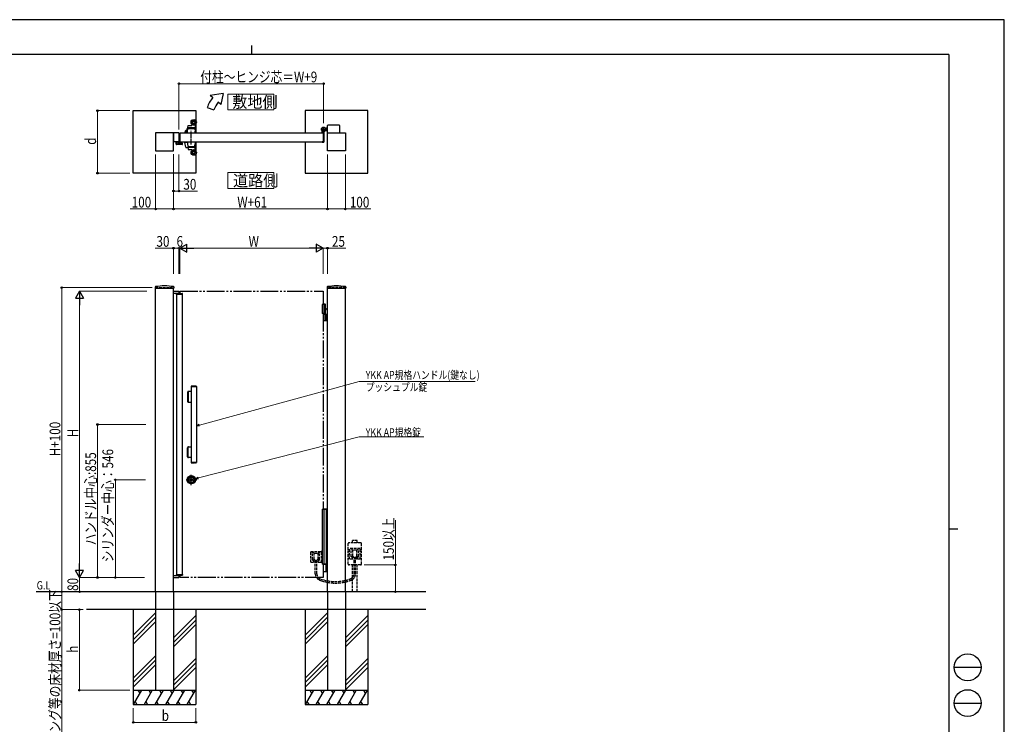
# Model space of a CAD drawing. Units: millimetres. Extents: x 0 to 8410, y 0 to 5940.
# Drawn here: x 2904 to 8410, y 2002 to 5940 of the extents above; entities that cross this region are included whole.
import ezdxf

# ---------------------------------------------------------------- set-up
doc = ezdxf.new("R2010")
doc.units = ezdxf.units.MM
for name, pattern in [('YCENTER_1', [13, 10, -1, 1, -1]), ('YDIVIDE_1', [15, 10, -1, 1, -1, 1, -1]), ('YDOT_1', [2, 1, -1]), ('YHIDDEN_1', [4, 3, -1])]:
    doc.linetypes.add(name, pattern=pattern)
for name, color, linetype, lineweight in [('USER1', 3, 'Continuous', 13), ('YKK_13', 4, 'Continuous', 30), ('YKK_A1', 4, 'Continuous', 30), ('YKK_D', 6, 'Continuous', 13), ('YKK_ZWAK', 7, 'Continuous', 30)]:
    doc.layers.add(name, color=color, linetype=linetype, lineweight=lineweight)
doc.styles.add('text-b', font='extslim2.shx', dxfattribs={"width": 0.8, "bigfont": 'extfont2.shx'})

msp = doc.modelspace()

# ---------------------------------------------------------------- linework, layer by layer
at = {"layer": 'USER1', "linetype": 'Continuous'}
for points in [[(4068.2, 5524.6), (4068.2, 5435.3), (4325.8, 5435.3), (4325.8, 5524.6), (4068.2, 5524.6)], [(4068.2, 5085.1), (4068.2, 4995.9), (4325.8, 4995.9), (4325.8, 5085.1), (4068.2, 5085.1)]]:
    msp.add_lwpolyline(points, dxfattribs=at)
at = {"layer": 'YKK_13', "linetype": 'Continuous', "ltscale": 0.5}
for p, q in [((3794.3, 5299.3), (3794, 5299.3)), ((3794.3, 5299.3), (3794.3, 5267.8)), ((3779.7, 5244.5), (3779.7, 5257)), ((3779.7, 5257), (3793.7, 5257)), ((3812.3, 5242.5), (3781.7, 5242.5)), ((3795.8, 5266.3), (3796.3, 5266.3)), ((3796.8, 5251.3), (3796.8, 5265.8)), ((3813.8, 5250.3), (3797.8, 5250.3)), ((3814.3, 5244.5), (3814.3, 5249.8))]:
    msp.add_line(p, q, dxfattribs=at)
for centre, radius, start, end in [((3781.7, 5244.5), 2, 180, 270), ((3795.8, 5267.8), 1.5, 180, 270), ((3796.3, 5265.8), 0.5, 0, 90), ((3797.8, 5251.3), 1, 180, 270), ((3812.3, 5244.5), 2, 270, 0), ((3813.8, 5249.8), 0.5, 0, 90)]:
    msp.add_arc(centre, radius, start, end, dxfattribs=at)
at = {"layer": 'YKK_A1'}
for p, q in [((4041.4, 5527), (3968.2, 5517)), ((3983.5, 5504.2), (3968.2, 5517)), ((4041.4, 5527), (4029.5, 5465.6)), ((4029.5, 5465.6), (4014.1, 5478.5)), ((3539, 5432), (3889, 5432)), ((3539, 5082), (3539, 5432)), ((3889, 5432), (3889, 5376)), ((3952.2, 5450), (3989.8, 5436.4)), ((4850, 5432), (4500, 5432)), ((4500, 5432), (4500, 5307)), ((4850, 5082), (4850, 5432)), ((3844.1, 5337.6), (3845.1, 5347.7)), ((3846.6, 5349), (3866.2, 5349)), ((3867.2, 5349.9), (3867.9, 5354.3)), ((3885.9, 5354), (3884.6, 5337.5)), ((3889, 5358), (3889, 5307)), ((4626, 5307), (4626, 5348.5)), ((4691, 5350.5), (4628, 5350.5)), ((4693, 5348.5), (4693, 5307)), ((3764, 5307), (3664, 5307)), ((3664, 5307), (3664, 5207)), ((3764, 5207), (3764, 5307)), ((3794, 5307), (3764, 5307)), ((3764, 5307), (3764, 5257)), ((3794, 5307), (3794, 5257)), ((3800, 5307), (4600, 5307)), ((3800, 5307), (3800, 5257)), ((3825.5, 5308), (3842, 5308)), ((3825.5, 5308), (3825.5, 5307)), ((3825.5, 5307), (3842, 5307)), ((3827.9, 5308.6), (3827.9, 5310.3)), ((3828.5, 5310.9), (3842, 5310.9)), ((3829.9, 5308), (3828.5, 5308)), ((3829.9, 5308), (3842, 5308)), ((3830, 5310.9), (3831.4, 5319.1)), ((3832, 5319.5), (3842.3, 5319.5)), ((3832.8, 5319.5), (3832.8, 5320.9)), ((3834.5, 5321.5), (3833.4, 5321.5)), ((3842.6, 5321.5), (3834.5, 5321.5)), ((3842.8, 5323.5), (3840.3, 5323.5)), ((3842, 5317), (3843.8, 5330.8)), ((3842, 5307), (3842, 5317)), ((3842, 5307), (3885, 5307)), ((3844.6, 5337), (3884.1, 5337)), ((3845.8, 5332.5), (3881.3, 5332.5)), ((3848, 5337), (3848, 5332.5)), ((3879, 5332.5), (3879, 5337)), ((3883.3, 5330.8), (3885, 5317)), ((3885, 5307), (3885, 5317)), ((4595, 5307.8), (4595, 5316.9)), ((4599.7, 5307.3), (4595.5, 5307.3)), ((4600, 5307), (4600, 5257)), ((4600, 5307), (4600, 5257)), ((4605, 5312.1), (4605, 5256.5)), ((4618.5, 5333), (4612.8, 5333)), ((4618.5, 5321), (4612.8, 5321)), ((4614.5, 5330.5), (4615.9, 5330.2)), ((4614.5, 5330.5), (4614.5, 5323.5)), ((4614.5, 5323.5), (4615.9, 5323.9)), ((4618.5, 5333), (4621, 5335.5)), ((4618.5, 5321), (4621, 5318.5)), ((4626, 5335.5), (4621, 5335.5)), ((4626, 5318.5), (4621, 5318.5)), ((4625, 5207), (4625, 5307)), ((4625, 5307), (4725, 5307)), ((4725, 5307), (4725, 5207)), ((3794, 5257), (3764, 5257)), ((3800, 5257), (4600, 5257)), ((3825.5, 5257), (3842, 5257)), ((3825.5, 5256), (3825.5, 5257)), ((3825.5, 5256), (3842, 5256)), ((3827.9, 5255.4), (3827.9, 5253.8)), ((3833.4, 5226.8), (3827.9, 5253.7)), ((3842, 5256), (3828.5, 5256)), ((3842, 5257), (3842, 5247)), ((3842, 5257), (3885, 5257)), ((3842, 5247), (3843.8, 5233.3)), ((3845.8, 5231.5), (3881.3, 5231.5)), ((3848, 5227), (3848, 5231.5)), ((3879, 5231.5), (3879, 5227)), ((3883.3, 5233.3), (3885, 5247)), ((3885, 5257), (3885, 5247)), ((3889, 5257), (3889, 5206)), ((4500, 5257), (4500, 5082)), ((4595, 5256.2), (4595, 5255.5)), ((4599.7, 5256.7), (4595.5, 5256.7)), ((4603, 5254.5), (4596, 5254.5)), ((3664, 5207), (3764, 5207)), ((3834, 5226.3), (3844.1, 5226.3)), ((3844.1, 5226.5), (3845.1, 5216.4)), ((3844.6, 5227), (3884.1, 5227)), ((3846.6, 5215), (3866.2, 5215)), ((3867.2, 5214.2), (3867.9, 5209.8)), ((3885.9, 5210.1), (3884.6, 5226.6)), ((3889, 5188), (3889, 5082)), ((4725, 5207), (4625, 5207)), ((3889, 5082), (3539, 5082)), ((4500, 5082), (4850, 5082)), ((3662.3, 4446), (3661.9, 4439.4)), ((3662.4, 4438.8), (3765.6, 4438.8)), ((3664, 2742.3), (3664, 4438.8)), ((3764, 2742.3), (3764, 4438.8)), ((3764, 4422.3), (3794, 4422.3)), ((3764, 4411.3), (3794, 4411.3)), ((3765.8, 4446), (3766.1, 4439.4)), ((3781, 4405.8), (3781, 2838.8)), ((3794, 4422.3), (3794, 4409.8)), ((3813, 4405.8), (3813, 2838.8)), ((4623.3, 4446), (4622.9, 4439.4)), ((4623.4, 4438.8), (4726.6, 4438.8)), ((4625, 2742.3), (4625, 4438.8)), ((4725, 2742.3), (4725, 4438.8)), ((4726.8, 4446), (4727.1, 4439.4)), ((4612.5, 4350.3), (4600, 4350.3)), ((4612.5, 4350.3), (4614.5, 4348.3)), ((4614.5, 4347.3), (4595, 4347.3)), ((4595, 4347.3), (4595, 4297.3)), ((4614.5, 4297.3), (4595, 4297.3)), ((4614.5, 4348.3), (4600, 4348.3)), ((4605, 4347.3), (4605, 4297.3)), ((4614.5, 4294.3), (4614.5, 4348.3)), ((4614.5, 4325.8), (4615.9, 4325.5)), ((4614.5, 4325.8), (4614.5, 4318.8)), ((4614.5, 4318.8), (4615.9, 4319.2)), ((4600, 4294.3), (4625, 4294.3)), ((4625, 4256.3), (4600, 4256.3)), ((4612.8, 4257.8), (4612.8, 4292.8)), ((4618.5, 4294.3), (4618.5, 4256.3)), ((4621, 4294.3), (4621, 4256.3)), ((3842, 3857.3), (3842, 3807.3)), ((3844.1, 3804.8), (3844.1, 3859.8)), ((3845.2, 3859.8), (3845.2, 3804.8)), ((3862, 3862.3), (3846.6, 3862.3)), ((3862, 3888.8), (3862, 3465.8)), ((3892, 3888.8), (3862, 3888.8)), ((3862.3, 3890.2), (3862.3, 3888.8)), ((3863.3, 3890.6), (3890.7, 3890.6)), ((3886.8, 3892.3), (3867.3, 3892.3)), ((3891.7, 3888.8), (3891.7, 3890.2)), ((3892, 3888.8), (3892, 3465.8)), ((3846.6, 3802.3), (3862, 3802.3)), ((3842, 3497.3), (3842, 3547.3)), ((3844.1, 3549.8), (3844.1, 3494.8)), ((3845.2, 3494.8), (3845.2, 3549.8)), ((3846.6, 3552.3), (3862, 3552.3)), ((3862, 3492.3), (3846.6, 3492.3)), ((3892, 3465.8), (3862, 3465.8)), ((3862.3, 3464.5), (3862.3, 3465.8)), ((3863.3, 3464), (3890.7, 3464)), ((3886.8, 3462.3), (3867.3, 3462.3)), ((3891.7, 3465.8), (3891.7, 3464.5)), ((3859.4, 3367.4), (3859.4, 3369.3)), ((3859.7, 3369.6), (3860.3, 3369.6)), ((3859.7, 3367.1), (3860.3, 3367.1)), ((3860.4, 3369.6), (3860.6, 3369.7)), ((3860.4, 3367.1), (3860.6, 3366.9)), ((3860.6, 3369.7), (3861.7, 3369.7)), ((3860.6, 3366.9), (3861.7, 3366.9)), ((3861.7, 3369.7), (3861.8, 3369.2)), ((3861.7, 3366.9), (3861.8, 3367.3)), ((3861.9, 3367.3), (3861.8, 3367.3)), ((3862, 3369), (3862.2, 3369)), ((3862.5, 3368.2), (3862.2, 3367.5)), ((3862.5, 3369.4), (3862.4, 3369.1)), ((3862.5, 3369.4), (3863.6, 3369.4)), ((3862.6, 3368.3), (3862.9, 3368.3)), ((3863, 3368.2), (3863.1, 3367.5)), ((3864.6, 3367.3), (3863.4, 3367.3)), ((3864, 3368.5), (3863.9, 3369.1)), ((3864.4, 3368.4), (3864.2, 3368.4)), ((3864.6, 3368.5), (3864.8, 3369.2)), ((3864.6, 3367.3), (3864.6, 3367.5)), ((3865, 3367.6), (3864.8, 3367.6)), ((3865.1, 3369.4), (3865.3, 3369.4)), ((3865.4, 3366.9), (3865.2, 3367.5)), ((3865.4, 3369.7), (3865.3, 3369.4)), ((3866.4, 3369.7), (3865.4, 3369.7)), ((3866.4, 3366.9), (3865.4, 3366.9)), ((3866.6, 3369.6), (3866.4, 3369.7)), ((3866.6, 3367.1), (3866.4, 3366.9)), ((3867.4, 3369.6), (3866.7, 3369.6)), ((3867.4, 3367.1), (3866.7, 3367.1)), ((3867.7, 3367.4), (3867.7, 3369.3)), ((4617.4, 2895.3), (4600, 2895.3)), ((4616.6, 2893.8), (4616.6, 2856.8)), ((4618.9, 2894.4), (4617.7, 2895.2)), ((4619.2, 2894.3), (4625, 2894.3)), ((3764, 2833.3), (3794, 2833.3)), ((3764, 2822.3), (3794, 2822.3)), ((3794, 2834.8), (3794, 2822.3)), ((4600, 2855.3), (4617.4, 2855.3)), ((4617.7, 2855.4), (4618.9, 2856.2)), ((4625, 2856.3), (4619.2, 2856.3)), ((5175, 2742.3), (2996.5, 2742.3)), ((3664, 2742.3), (3664, 2192.3)), ((3764, 2742.3), (3764, 2192.3)), ((4625, 2742.3), (4625, 2192.3)), ((4725, 2742.3), (4725, 2192.3)), ((5175, 2642.3), (3278.3, 2642.3)), ((3539, 2642.3), (3539, 2112.3)), ((3664, 2624.5), (3539, 2499.5)), ((3664, 2599.5), (3539, 2474.5)), ((3889, 2609.5), (3764, 2484.5)), ((3889, 2642.3), (3889, 2112.3)), ((4500, 2642.3), (4500, 2112.3)), ((4625, 2624.5), (4500, 2499.5)), ((4625, 2599.5), (4500, 2474.5)), ((4850, 2609.5), (4725, 2484.5)), ((4850, 2642.3), (4850, 2112.3)), ((3664, 2574.5), (3539, 2449.5)), ((3889, 2584.5), (3764, 2459.5)), ((3889, 2559.5), (3764, 2434.5)), ((4625, 2574.5), (4500, 2449.5)), ((4850, 2584.5), (4725, 2459.5)), ((4850, 2559.5), (4725, 2434.5)), ((3664, 2384.5), (3539, 2259.5)), ((3889, 2369.5), (3764, 2244.5)), ((4625, 2384.5), (4500, 2259.5)), ((4850, 2369.5), (4725, 2244.5)), ((3664, 2359.5), (3539, 2234.5)), ((3664, 2334.5), (3539, 2209.5)), ((3889, 2344.5), (3764, 2219.5)), ((3889, 2319.5), (3764, 2194.5)), ((4625, 2359.5), (4500, 2234.5)), ((4625, 2334.5), (4500, 2209.5)), ((4850, 2344.5), (4725, 2219.5)), ((4850, 2319.5), (4725, 2194.5)), ((3539, 2192.3), (3889, 2192.3)), ((3585.2, 2192.3), (3539, 2112.3)), ((3565.2, 2192.3), (3575.2, 2175)), ((3645.2, 2192.3), (3599, 2112.3)), ((3625.2, 2192.3), (3635.2, 2175)), ((3705.2, 2192.3), (3659, 2112.3)), ((3664, 2192.3), (3764, 2192.3)), ((3685.2, 2192.3), (3695.2, 2175)), ((3765.2, 2192.3), (3719, 2112.3)), ((3745.2, 2192.3), (3755.2, 2175)), ((3825.2, 2192.3), (3779, 2112.3)), ((3805.2, 2192.3), (3815.2, 2175)), ((3885.2, 2192.3), (3839, 2112.3)), ((3865.2, 2192.3), (3875.2, 2175)), ((4500, 2192.3), (4850, 2192.3)), ((4546.2, 2192.3), (4500, 2112.3)), ((4526.2, 2192.3), (4536.2, 2175)), ((4606.2, 2192.3), (4560, 2112.3)), ((4586.2, 2192.3), (4596.2, 2175)), ((4666.2, 2192.3), (4620, 2112.3)), ((4625, 2192.3), (4725, 2192.3)), ((4646.2, 2192.3), (4656.2, 2175)), ((4726.2, 2192.3), (4680, 2112.3)), ((4706.2, 2192.3), (4716.2, 2175)), ((4786.2, 2192.3), (4740, 2112.3)), ((4766.2, 2192.3), (4776.2, 2175)), ((4846.2, 2192.3), (4800, 2112.3)), ((4826.2, 2192.3), (4836.2, 2175)), ((3539, 2112.3), (3889, 2112.3)), ((3549, 2129.7), (3559, 2112.3)), ((3609, 2129.7), (3619, 2112.3)), ((3669, 2129.7), (3679, 2112.3)), ((3729, 2129.7), (3739, 2112.3)), ((3789, 2129.7), (3799, 2112.3)), ((3849, 2129.7), (3859, 2112.3)), ((4500, 2112.3), (4850, 2112.3)), ((4510, 2129.7), (4520, 2112.3)), ((4570, 2129.7), (4580, 2112.3)), ((4630, 2129.7), (4640, 2112.3)), ((4690, 2129.7), (4700, 2112.3)), ((4750, 2129.7), (4760, 2112.3)), ((4810, 2129.7), (4820, 2112.3))]:
    msp.add_line(p, q, dxfattribs=at)
at = {"layer": 'YKK_A1', "linetype": 'YDOT_1', "ltscale": 0.5}
for p, q in [((3832, 5308), (3832, 5307)), ((3832, 5256), (3832, 5257))]:
    msp.add_line(p, q, dxfattribs=at)
at = {"layer": 'YKK_A1', "linetype": 'YCENTER_1', "ltscale": 3}
msp.add_line((3863.5, 5243), (3863.5, 5321), dxfattribs=at)
at = {"layer": 'YKK_A1', "linetype": 'YCENTER_1'}
for p, q in [((4590, 5327), (4616, 5327)), ((4603, 5314), (4603, 5340))]:
    msp.add_line(p, q, dxfattribs=at)
at = {"layer": 'YKK_A1', "linetype": 'YDOT_1'}
for p, q in [((4614.9, 5328.2), (4614.3, 5327)), ((4614.9, 5325.9), (4614.3, 5327)), ((4616.9, 5329.1), (4614.9, 5328.2)), ((4616.9, 5324.9), (4614.9, 5325.9)), ((4614.9, 4323.5), (4614.3, 4322.3)), ((4614.9, 4321.2), (4614.3, 4322.3)), ((4616.9, 4324.4), (4614.9, 4323.5)), ((4616.9, 4320.2), (4614.9, 4321.2))]:
    msp.add_line(p, q, dxfattribs=at)
at = {"layer": 'YKK_A1', "linetype": 'YHIDDEN_1', "lineweight": -2, "ltscale": 5}
for p, q in [((3781, 5244.8), (3781, 5256.5)), ((3781.3, 5256.8), (3782.9, 5256.8)), ((3812, 5243.8), (3782, 5243.8)), ((3782.2, 5255.5), (3782.2, 5245.6)), ((3782.9, 5255.8), (3782.5, 5255.8)), ((3782.5, 5245.3), (3793, 5245.3)), ((3783.2, 5256.5), (3783.2, 5256.1)), ((3794, 5266.3), (3794.5, 5266.3)), ((3794, 5246.3), (3794, 5264.5)), ((3795.5, 5265.3), (3795.5, 5246.3)), ((3796.5, 5245.3), (3802.7, 5245.3)), ((3803, 5245.6), (3803, 5249.1)), ((3804, 5250.1), (3805.7, 5250.1)), ((3804.2, 5248.6), (3804.2, 5245.6)), ((3804.5, 5245.3), (3811.5, 5245.3)), ((3805.6, 5248.6), (3804.6, 5248.9)), ((3806, 5249.8), (3806, 5248.9)), ((3810, 5248.9), (3810, 5249.8)), ((3810.3, 5250.1), (3812, 5250.1)), ((3811.4, 5248.9), (3810.4, 5248.6)), ((3811.8, 5245.6), (3811.8, 5248.6)), ((3813, 5249.1), (3813, 5244.8))]:
    msp.add_line(p, q, dxfattribs=at)
at = {"layer": 'YKK_A1', "linetype": 'YHIDDEN_1', "ltscale": 5}
for p, q in [((3664, 4442.3), (3764, 4442.3)), ((3664, 4442.3), (3664, 4438.8)), ((3764, 4442.3), (3764, 4438.8)), ((3781, 4407.9), (3813, 4407.9)), ((4725, 4442.3), (4625, 4442.3)), ((4625, 4442.3), (4625, 4438.8)), ((4725, 4442.3), (4725, 4438.8)), ((4791.5, 3028.6), (4764.5, 3028.6)), ((4764.5, 3016.3), (4764.5, 3028.6)), ((4791.5, 3016.3), (4791.5, 3028.6)), ((4741, 2897.3), (4741, 3011.3)), ((4810, 3016.3), (4746, 3016.3)), ((4748, 2925.3), (4748, 2983.3)), ((4807, 2984.3), (4749, 2984.3)), ((4767, 2974.3), (4758, 2984.3)), ((4758, 2937.8), (4758, 2984.3)), ((4788, 2974.3), (4768, 2974.3)), ((4789, 2974.3), (4798, 2984.3)), ((4798, 2937.8), (4798, 2984.3)), ((4808, 2925.3), (4808, 2983.3)), ((4815, 2897.3), (4815, 3011.3)), ((4531, 2908.3), (4531, 2966.3)), ((4532, 2967.3), (4590, 2967.3)), ((4550, 2957.3), (4541, 2967.3)), ((4541, 2920.8), (4541, 2967.3)), ((4549.6, 2924.1), (4541, 2920.3)), ((4541.4, 2920), (4548.1, 2914.6)), ((4550, 2924.8), (4550, 2956.3)), ((4550.4, 2924), (4558.2, 2917.6)), ((4551, 2957.3), (4571, 2957.3)), ((4571.7, 2924), (4563.9, 2917.6)), ((4572, 2957.3), (4581, 2967.3)), ((4572, 2924.8), (4572, 2956.3)), ((4572.4, 2924.1), (4581, 2920.3)), ((4580.6, 2920), (4573.9, 2914.6)), ((4581, 2920.8), (4581, 2967.3)), ((4591, 2908.3), (4591, 2966.3)), ((4807, 2924.3), (4749, 2924.3)), ((4766.6, 2941.1), (4758, 2937.3)), ((4758.4, 2937), (4765.1, 2931.6)), ((4775.1, 2934.2), (4765.5, 2931.3)), ((4765.5, 2924.3), (4765.5, 2930.8)), ((4767, 2941.8), (4767, 2973.3)), ((4767.4, 2941), (4775.2, 2934.6)), ((4773.7, 2843.4), (4773.7, 2924.3)), ((4775.5, 2924.3), (4775.5, 2933.9)), ((4780.5, 2924.3), (4780.5, 2933.9)), ((4788.7, 2941), (4780.9, 2934.6)), ((4780.9, 2934.2), (4790.5, 2931.3)), ((4782.3, 2843.4), (4782.3, 2924.3)), ((4789, 2941.8), (4789, 2973.3)), ((4789.5, 2941.1), (4798, 2937.3)), ((4790.5, 2924.3), (4790.5, 2930.8)), ((4797.6, 2937), (4790.9, 2931.6)), ((4532, 2907.3), (4590, 2907.3)), ((4558.1, 2917.2), (4548.5, 2914.3)), ((4548.5, 2907.3), (4548.5, 2913.8)), ((4556.7, 2843.4), (4556.7, 2907.3)), ((4558.5, 2907.3), (4558.5, 2916.9)), ((4563.5, 2907.3), (4563.5, 2916.9)), ((4563.9, 2917.2), (4573.5, 2914.3)), ((4565.3, 2843.4), (4565.3, 2907.3)), ((4573.5, 2907.3), (4573.5, 2913.8)), ((4810, 2892.3), (4746, 2892.3)), ((4764.5, 2742.3), (4764.5, 2892.3)), ((4791.5, 2742.3), (4791.5, 2892.3)), ((3781, 2836.7), (3813, 2836.7))]:
    msp.add_line(p, q, dxfattribs=at)
at = {"layer": 'YKK_A1', "linetype": 'Continuous'}
for p, q in [((3779.7, 4405.9), (3779.8, 4409)), ((3779.7, 4405.9), (3814.3, 4405.9)), ((3780.8, 4409.9), (3813.2, 4409.9)), ((3787.3, 4409.9), (3787.3, 4410.9)), ((3787.3, 4410.9), (3795.7, 4410.9)), ((3794.2, 4409.9), (3794.2, 4410)), ((3796.7, 4409.9), (3796.7, 4410)), ((3814.3, 4405.9), (3814.2, 4409)), ((4595, 3203.3), (4595, 2897.3)), ((4595, 3203.3), (4619, 3203.3)), ((4600, 3205.3), (4617.8, 3205.3)), ((4605, 3203.3), (4605, 2897.3)), ((4618.8, 3203.3), (4618.8, 3204.3)), ((4619, 3067.3), (4619, 3203.3)), ((4620, 3067.3), (4618.1, 3067.3)), ((4618.1, 3067.3), (4618.1, 3017.3)), ((4620, 3067.3), (4620, 3017.3)), ((4620, 3017.3), (4618.1, 3017.3)), ((4619, 2897.3), (4619, 3017.3)), ((4619, 2897.3), (4595, 2897.3)), ((4618, 2895.3), (4600, 2895.3)), ((4618, 2897.3), (4618, 2895.3)), ((3779.7, 2838.7), (3814.3, 2838.7)), ((3779.7, 2838.7), (3779.8, 2835.7)), ((3780.8, 2834.7), (3813.2, 2834.7)), ((3787.3, 2834.7), (3787.3, 2833.7)), ((3787.3, 2833.7), (3795.7, 2833.7)), ((3794.2, 2834.7), (3794.2, 2834.7)), ((3796.7, 2834.7), (3796.7, 2834.7)), ((3814.3, 2838.7), (3814.2, 2835.7))]:
    msp.add_line(p, q, dxfattribs=at)
at = {"layer": 'YKK_A1', "linetype": 'YDIVIDE_1', "ltscale": 10}
for p, q in [((3800, 4422.3), (3800, 4409.8)), ((3800, 4422.3), (4600, 4422.3)), ((4600, 4422.3), (4600, 4347.3)), ((4600, 4297.3), (4600, 3205.3)), ((4600, 2897.3), (4600, 2822.3)), ((3800, 2834.8), (3800, 2822.3)), ((4600, 2822.3), (3800, 2822.3))]:
    msp.add_line(p, q, dxfattribs=at)
at = {"layer": 'YKK_A1', "linetype": 'YCENTER_1', "ltscale": 5}
for p, q in [((3834.3, 3368.3), (3894.2, 3368.3)), ((3863.5, 3339.1), (3863.5, 3396.6))]:
    msp.add_line(p, q, dxfattribs=at)
at = {"layer": 'YKK_A1'}
for centre, radius in [((3877, 5367), 15), ((3877, 5367), 14.7), ((3877, 5367), 9.75), ((3877, 5367), 6.6), ((4603, 5327), 11.5), ((4603, 5327), 10.3), ((3877, 5197), 15), ((3877, 5197), 14.7), ((3877, 5197), 9.75), ((3877, 5197), 6.6), ((3863.5, 3368.3), 23.5), ((3863.5, 3368.3), 22), ((3863.5, 3368.3), 17), ((3863.5, 3368.3), 15), ((3863.5, 3368.3), 6.35), ((3863.5, 3368.3), 5.6), ((3863.5, 3368.3), 4.3)]:
    msp.add_circle(centre, radius, dxfattribs=at)
for centre, radius, start, end in [((4121.4, 5388.5), 180, 140, 160), ((4121.4, 5388.5), 140, 140, 160), ((3846.6, 5347.5), 1.5, 90, 174.2894), ((3866.2, 5350), 1, 270, 350.5377), ((3868.4, 5354.2), 0.5, 56.131, 170.5377), ((3877, 5367), 15, 236.131, 270), ((3877, 5367), 15, 236.131, 302.8747), ((3885.4, 5354), 0.5, 355.2364, 122.8747), ((4628, 5348.5), 2, 90, 180), ((4691, 5348.5), 2, 0, 90), ((3828.5, 5310.3), 0.6, 90, 180), ((3828.5, 5308.6), 0.6, 180, 270), ((3832, 5318.9), 0.6, 90, 170.1363), ((3833.4, 5320.9), 0.6, 90, 180), ((3845.8, 5330.5), 2, 90, 172), ((3844.6, 5337.5), 0.5, 174.2894, 270), ((3881.3, 5330.5), 2, 8, 90), ((3884.1, 5337.5), 0.5, 270, 355.2364), ((4603, 5327), 11.5, 295.1028, 218.0123), ((4590, 5316.9), 5, 360, 38.0123), ((4595.5, 5307.8), 0.5, 180, 270), ((4599.7, 5307), 0.3, 360, 90), ((4610, 5312.1), 5, 115.1028, 180), ((4615.6, 5328.9), 1.3, 14.0353, 75), ((4615.6, 5325.2), 1.3, 285, 345.9647), ((4608.1, 5327), 9, 345.9647, 14.0353), ((3828.5, 5255.4), 0.6, 90, 180), ((3828.5, 5253.8), 0.6, 180, 191.5555), ((3845.8, 5233.5), 2, 188, 270), ((3881.3, 5233.5), 2, 270, 352), ((4595.5, 5256.2), 0.5, 90, 180), ((4596, 5255.5), 1, 180, 270), ((4599.7, 5257), 0.3, 270, 360), ((4603, 5256.5), 2, 270, 360), ((3834, 5226.9), 0.6, 191.5555, 270), ((3844.6, 5226.5), 0.5, 90, 185.7106), ((3846.6, 5216.5), 1.5, 185.7106, 270), ((3866.2, 5214), 1, 9.4623, 90), ((3868.4, 5209.9), 0.5, 189.4623, 303.869), ((3877, 5197), 15, 90, 123.869), ((3877, 5197), 15, 57.1253, 123.869), ((3884.1, 5226.5), 0.5, 4.7636, 90), ((3885.4, 5210.1), 0.5, 237.1253, 4.7636), ((3662.4, 4439.3), 0.5, 177, 270), ((3664.3, 4445.9), 2, 99.0012, 177), ((3714, 4131.8), 320, 80.9988, 99.0012), ((3763.8, 4445.9), 2, 3, 80.9988), ((3765.6, 4439.3), 0.5, 270, 3), ((4623.4, 4439.3), 0.5, 177, 270), ((4625.3, 4445.9), 2, 99.0012, 177), ((4675, 4131.8), 320, 80.9988, 99.0012), ((4724.8, 4445.9), 2, 3, 80.9988), ((4726.6, 4439.3), 0.5, 270, 3), ((4615.6, 4324.2), 1.3, 14.0353, 75), ((4615.6, 4320.5), 1.3, 285, 345.9647), ((4608.1, 4322.3), 9, 345.9647, 14.0353), ((4611.3, 4292.8), 1.5, 0, 90), ((4611.3, 4257.8), 1.5, 270, 0), ((3847, 3857.3), 5, 90, 180), ((3846.6, 3859.8), 2.5, 90, 180), ((3847.7, 3859.8), 2.5, 90, 180), ((3863.1, 3890.2), 0.8, 110.7684, 180), ((3877, 3853.5), 40, 104.2168, 110.7684), ((3867.3, 3892), 0.3, 90, 104.2168), ((3877, 3853.5), 40, 69.2316, 75.7832), ((3886.8, 3892), 0.3, 75.7832, 90), ((3890.9, 3890.2), 0.8, 0, 69.2316), ((3847, 3807.3), 5, 180, 270), ((3846.6, 3804.8), 2.5, 180, 270), ((3847.7, 3804.8), 2.5, 180, 270), ((3847, 3547.3), 5, 90, 180), ((3846.6, 3549.8), 2.5, 90, 180), ((3847.7, 3549.8), 2.5, 90, 180), ((3847, 3497.3), 5, 180, 270), ((3846.6, 3494.8), 2.5, 180, 270), ((3847.7, 3494.8), 2.5, 180, 270), ((3863.1, 3464.5), 0.8, 180, 249.2316), ((3877, 3501.1), 40, 249.2316, 255.7832), ((3867.3, 3462.6), 0.3, 255.7832, 270), ((3877, 3501.1), 40, 284.2168, 290.7684), ((3886.8, 3462.6), 0.3, 270, 284.2168), ((3890.9, 3464.5), 0.8, 290.7684, 0), ((3859.7, 3369.3), 0.3, 90, 180), ((3859.7, 3367.4), 0.3, 180, 270), ((3860.3, 3369.8), 0.2, 270, 305), ((3860.3, 3366.9), 0.2, 55, 90), ((3862, 3369.2), 0.2, 195, 270), ((3861.9, 3367.6), 0.3, 270, 338), ((3862.2, 3369.2), 0.2, 270, 340), ((3862.6, 3368.1), 0.15, 90, 158), ((3862.9, 3368.1), 0.15, 10, 90), ((3863.4, 3367.6), 0.3, 190, 270), ((3863.6, 3369.1), 0.3, 10, 90), ((3864.2, 3368.5), 0.15, 190, 270), ((3864.4, 3368.5), 0.15, 270, 338), ((3864.8, 3367.4), 0.2, 90, 160), ((3865.1, 3369.1), 0.3, 90, 158), ((3865, 3367.4), 0.2, 15, 90), ((3866.7, 3369.8), 0.2, 235, 270), ((3866.7, 3366.9), 0.2, 90, 125), ((3867.4, 3369.3), 0.3, 0, 90), ((3867.4, 3367.4), 0.3, 270, 0), ((4617.4, 2894.8), 0.5, 56.3099, 90), ((4619.2, 2894.8), 0.5, 236.3099, 270), ((4595.3, 2843.4), 30, 224.5904, 248.6502), ((4617.4, 2855.8), 0.5, 270, 303.6901), ((4619.2, 2855.8), 0.5, 90, 123.6901)]:
    msp.add_arc(centre, radius, start, end, dxfattribs=at)
at = {"layer": 'YKK_A1', "linetype": 'YHIDDEN_1', "lineweight": -2, "ltscale": 5}
for centre, radius, start, end in [((3781.3, 5256.5), 0.3, 90, 180), ((3782, 5244.8), 1, 180, 270), ((3782.5, 5255.5), 0.3, 90, 180), ((3782.5, 5245.6), 0.3, 180, 270), ((3782.9, 5256.5), 0.3, 0, 90), ((3782.9, 5256.1), 0.3, 270, 0), ((3793, 5246.3), 1, 270, 360), ((3794.5, 5265.3), 1, 360, 90), ((3796.5, 5246.3), 1, 180, 270), ((3802.7, 5245.6), 0.3, 270, 0), ((3804, 5249.1), 1, 90, 180), ((3804.5, 5248.6), 0.3, 75, 180), ((3804.5, 5245.6), 0.3, 180, 270), ((3805.7, 5248.9), 0.3, 255, 0), ((3805.7, 5249.8), 0.3, 360, 90), ((3810.3, 5249.8), 0.3, 90, 180), ((3810.3, 5248.9), 0.3, 180, 285), ((3811.5, 5248.6), 0.3, 0, 105), ((3811.5, 5245.6), 0.3, 270, 0), ((3812, 5249.1), 1, 0, 90), ((3812, 5244.8), 1, 270, 0)]:
    msp.add_arc(centre, radius, start, end, dxfattribs=at)
at = {"layer": 'YKK_A1', "linetype": 'Continuous'}
for centre, start, end in [((3780.8, 4408.9), 90, 178), ((3793.2, 4409.9), 2, 90), ((3795.7, 4409.9), 2, 90), ((3813.2, 4408.9), 2, 90), ((4617.8, 3204.3), 0, 90), ((3780.8, 2835.7), 182, 270), ((3793.2, 2834.7), 270, 358), ((3795.7, 2834.7), 270, 358), ((3813.2, 2835.7), 270, 358)]:
    msp.add_arc(centre, 1, start, end, dxfattribs=at)
at = {"layer": 'YKK_A1', "linetype": 'YHIDDEN_1'}
for centre, radius, start, end in [((3867.3, 3892), 0.3, 61.2953, 90), ((3877, 3909.8), 20, 241.2953, 250.4307), ((3870.4, 3891.3), 0.3, 250.4307, 279.9206), ((3877, 3853.5), 38, 80.0794, 99.9206), ((3883.6, 3891.3), 0.3, 260.0794, 289.5693), ((3877, 3909.8), 20, 289.5693, 298.7047), ((3886.8, 3892), 0.3, 90, 118.7047), ((3867.3, 3462.6), 0.3, 270, 298.7047), ((3877, 3444.8), 20, 109.5693, 118.7047), ((3870.4, 3463.4), 0.3, 80.0794, 109.5693), ((3877, 3501.1), 38, 260.0794, 279.9206), ((3883.6, 3463.4), 0.3, 70.4307, 99.9206), ((3877, 3444.8), 20, 61.2953, 70.4307), ((3886.8, 3462.6), 0.3, 241.2953, 270)]:
    msp.add_arc(centre, radius, start, end, dxfattribs=at)
at = {"layer": 'YKK_A1', "linetype": 'YHIDDEN_1', "ltscale": 5}
for centre, radius, start, end in [((4746, 3011.3), 5, 90, 180), ((4749, 2983.3), 1, 90, 180), ((4768, 2973.3), 1, 90, 180), ((4788, 2973.3), 1, 0, 90), ((4807, 2983.3), 1, 0, 90), ((4810, 3011.3), 5, 0, 90), ((4532, 2966.3), 1, 90, 180), ((4542, 2920.8), 1, 180, 231.3402), ((4551, 2956.3), 1, 90, 180), ((4551, 2924.8), 1, 180, 230.5275), ((4571, 2956.3), 1, 0, 90), ((4571, 2924.8), 1, 309.4725, 0), ((4580, 2920.8), 1, 308.6598, 0), ((4590, 2966.3), 1, 0, 90), ((4749, 2925.3), 1, 180, 270), ((4759, 2937.8), 1, 180, 231.3402), ((4764.5, 2930.8), 1, 0, 51.3402), ((4768, 2941.8), 1, 180, 230.5275), ((4774.5, 2933.9), 1, 0, 50.5275), ((4781.5, 2933.9), 1, 129.4725, 180), ((4788, 2941.8), 1, 309.4725, 0), ((4791.5, 2930.8), 1, 128.6598, 180), ((4797, 2937.8), 1, 308.6598, 0), ((4807, 2925.3), 1, 270, 0), ((4532, 2908.3), 1, 180, 270), ((4547.5, 2913.8), 1, 0, 51.3402), ((4557.5, 2916.9), 1, 0, 50.5275), ((4564.5, 2916.9), 1, 129.4725, 180), ((4574.5, 2913.8), 1, 128.6598, 180), ((4590, 2908.3), 1, 270, 0), ((4746, 2897.3), 5, 180, 270), ((4810, 2897.3), 5, 270, 0), ((4595.3, 2843.4), 38.6, 180, 213.0672), ((4595.3, 2843.4), 30, 180, 224.5904), ((4669.5, 3033.2), 233.8, 283.7314, 291.3498), ((4743.7, 2843.4), 30, 291.3498, 313.8946), ((4743.7, 2843.4), 38.6, 291.3498, 302.6061), ((4743.7, 2843.4), 30, 313.8946, 0), ((4743.7, 2843.4), 38.6, 302.6061, 0), ((4753, 2846.5), 29.3, 359.711, 0.289), ((4669.5, 3033.2), 233.8, 259.0283, 283.7314), ((4669.5, 3033.2), 242.4, 259.4221, 283.2352), ((4669.5, 3033.2), 242.4, 283.2352, 291.3498)]:
    msp.add_arc(centre, radius, start, end, dxfattribs=at)
at = {"layer": 'YKK_A1', "ltscale": 5}
for centre, radius, start, end in [((4595.3, 2843.4), 38.6, 213.0672, 248.6502), ((4669.5, 3033.2), 233.8, 248.6502, 259.0283), ((4669.5, 3033.2), 242.4, 248.6502, 259.4221)]:
    msp.add_arc(centre, radius, start, end, dxfattribs=at)
at = {"layer": 'YKK_A1'}
for points, knots in [([(3840.3, 5323.5), (3840.3, 5324), (3840.3, 5324.9), (3840.4, 5326.1), (3840.6, 5327.4), (3840.9, 5328.7), (3841.2, 5329.9), (3841.6, 5331), (3842.1, 5332.1), (3842.7, 5333.2), (3843.3, 5334.1), (3843.9, 5335), (3844.6, 5335.8), (3845.3, 5336.5), (3845.8, 5336.9), (3846.1, 5337)], [0, 0, 0, 0, 1.305766, 2.609845, 3.893673, 5.178808, 6.423211, 7.667014, 8.85473, 10.042599, 11.162955, 12.283173, 13.331706, 14.380148, 15.211248, 15.211248, 15.211248, 15.211248]), ([(3845.4, 5332.5), (3845.5, 5332.8), (3845.8, 5333.4), (3846.2, 5334.4), (3846.8, 5335.3), (3847.4, 5336.1), (3847.8, 5336.6), (3848, 5336.8)], [9.158636, 9.158636, 9.158636, 9.158636, 10.126855, 11.208041, 12.288317, 13.265357, 14.235279, 14.235279, 14.235279, 14.235279])]:
    msp.add_open_spline(points, degree=3, knots=knots, dxfattribs=at)
for points in [[(4617.7, 2895.2), (4617.6, 2895.2), (4617.6, 2895.2), (4617.6, 2895.2)], [(4617.6, 2855.4), (4617.6, 2855.4), (4617.6, 2855.4), (4617.7, 2855.4)]]:
    msp.add_open_spline(points, degree=3, dxfattribs=at)
at = {"layer": 'YKK_D'}
for p, q in [((3794, 5327), (3794, 5583)), ((3794, 5582), (4603, 5582)), ((4603, 5361.5), (4603, 5583)), ((3519, 5432), (3338, 5432)), ((3339, 5432), (3339, 5082)), ((3664, 5187), (3664, 4881)), ((3764, 5188), (3764, 4881)), ((3764, 5187), (3764, 4881)), ((3764, 5187), (3764, 4981)), ((3794, 5187), (3794, 4981)), ((4625, 5187), (4625, 4881)), ((4625, 5187), (4625, 4881)), ((4725, 5187), (4725, 4881)), ((3519, 5082), (3338, 5082)), ((3764, 4982), (3794, 4982)), ((3794, 4982), (3897.4, 4982)), ((3664, 4882), (3522.2, 4882)), ((3764, 4882), (3664, 4882)), ((3764, 4882), (4625, 4882)), ((4625, 4882), (4725, 4882)), ((4725, 4882), (4866.8, 4882)), ((3764, 4662.8), (3660.6, 4662.8)), ((3764, 4520.4), (3764, 4663.8)), ((3794, 4662.8), (3764, 4662.8)), ((3794, 4520.4), (3794, 4663.8)), ((3794, 4520.4), (3794, 4663.8)), ((3794, 4662.8), (3800, 4662.8)), ((3800, 4520.4), (3800, 4663.8)), ((3800, 4520.4), (3800, 4663.8)), ((3845, 4662.8), (4555, 4662.8)), ((4600, 4520.4), (4600, 4663.8)), ((4600, 4520.4), (4600, 4663.8)), ((4600, 4662.8), (4625, 4662.8)), ((4625, 4520.4), (4625, 4663.8)), ((4625, 4662.8), (4728.4, 4662.8)), ((3644, 4442.3), (3138.2, 4442.3)), ((3139.2, 4442.3), (3139.2, 2742.3)), ((3614, 4422.3), (3238, 4422.3)), ((3239, 4377.3), (3239, 2867.3)), ((3908.4, 3673.9), (4803, 3918.6)), ((4803, 3918.6), (5451.8, 3918.6)), ((3608.9, 3677.3), (3338, 3677.3)), ((3339, 3677.3), (3339, 2822.3)), ((3902.8, 3378.4), (4803, 3609.1)), ((4803, 3609.1), (5163.3, 3609.1)), ((3608, 3368.3), (3438, 3368.3)), ((3439, 3368.3), (3439, 2822.3)), ((5004.5, 2892.3), (5004.5, 3142.9)), ((4830, 2892.3), (5005.5, 2892.3)), ((5004.5, 2742.3), (5004.5, 2892.3)), ((3601.5, 2822.3), (3238, 2822.3)), ((3601.5, 2822.3), (3238, 2822.3)), ((3239, 2822.3), (3239, 2742.3)), ((3601.5, 2822.3), (3338, 2822.3)), ((3601.5, 2822.3), (3438, 2822.3)), ((3514.4, 2742.3), (3138.2, 2742.3)), ((3194.8, 2742.3), (3138.2, 2742.3)), ((3139.2, 2742.3), (3139.2, 2642.3)), ((3344, 2742.3), (3238, 2742.3)), ((4957.8, 2742.3), (5005.5, 2742.3)), ((3258.3, 2642.3), (3138.2, 2642.3)), ((3139.2, 2642.3), (3139.2, 1489.3)), ((3238, 2192.3), (3238, 2642.3)), ((3519, 2192.3), (3237, 2192.3)), ((3539, 2092.3), (3539, 2011.3)), ((3889, 2092.3), (3889, 2011.3)), ((3539, 2012.3), (3889, 2012.3))]:
    msp.add_line(p, q, dxfattribs=at)
at = {"layer": 'YKK_D', "lineweight": -2}
for p, q in [((3800, 4662.8), (3839, 4685.3)), ((3839, 4640.3), (3839, 4685.3)), ((4600, 4662.8), (4561, 4685.3)), ((4561, 4685.3), (4561, 4640.3)), ((3800, 4662.8), (3839, 4640.3)), ((3800, 4662.8), (3878, 4662.8)), ((4600, 4662.8), (4522.1, 4662.8)), ((4600, 4662.8), (4561, 4640.3)), ((3239, 4422.3), (3216.5, 4383.4)), ((3239, 4422.3), (3261.5, 4383.4)), ((3239, 4422.3), (3239, 4344.4)), ((3216.5, 4383.4), (3261.5, 4383.4)), ((3239, 2822.3), (3239, 2900.3)), ((3239, 2822.3), (3216.5, 2861.3)), ((3261.5, 2861.3), (3216.5, 2861.3)), ((3239, 2822.3), (3261.5, 2861.3))]:
    msp.add_line(p, q, dxfattribs=at)
at = {"layer": 'YKK_D', "linetype": 'ByBlock', "lineweight": -2}
for p, q in [((3892, 3669.4), (3907.2, 3678.3)), ((3892, 3669.4), (3908.4, 3673.9)), ((3909.6, 3669.5), (3892, 3669.4)), ((3886.3, 3374.2), (3901.6, 3382.8)), ((3886.3, 3374.2), (3902.8, 3378.4)), ((3903.9, 3374), (3886.3, 3374.2))]:
    msp.add_line(p, q, dxfattribs=at)
for centre in [(3794, 5582), (4603, 5582), (3339, 5432), (3339, 5082), (3764, 4982), (3794, 4982), (3664, 4882), (3764, 4882), (3764, 4882), (4625, 4882), (4625, 4882), (4725, 4882), (3764, 4662.8), (3794, 4662.8), (3794, 4662.8), (4625, 4662.8), (3139.2, 4442.3), (3339, 3677.3), (3439, 3368.3), (5004.5, 2892.3), (3339, 2822.3), (3439, 2822.3), (3139.2, 2742.3), (3139.2, 2742.3), (3239, 2742.3), (5004.5, 2742.3), (3139.2, 2642.3), (3238, 2642.3), (3238, 2192.3), (3539, 2012.3), (3889, 2012.3)]:
    msp.add_circle(centre, 4.25, dxfattribs=at)
at = {"layer": 'YKK_ZWAK'}
for p, q in [((8410, 5940), (0, 5940)), ((8410, 0), (8410, 5940)), ((4200, 5795), (4200, 5745)), ((8100, 5745), (300, 5745)), ((8100, 5745), (8100, 445)), ((8100, 3095), (8150, 3095)), ((8130, 2320), (8280, 2320)), ((8130, 2120), (8280, 2120))]:
    msp.add_line(p, q, dxfattribs=at)
for centre in [(8205, 2320), (8205, 2120)]:
    msp.add_circle(centre, 75, dxfattribs=at)

# ---------------------------------------------------------------- texts
at = {"layer": 'USER1', "style": 'text-b'}
for s, height, width, p in [('敷地側', 63.75, 0.970588, (4092.6, 5448.1)), ('道路側', 63.75, 0.970588, (4096.9, 5008.6)), ('G.L', 46.36, 0.8, (2998.8, 2755.2))]:
    msp.add_text(s, height=height, dxfattribs=dict(at, width=width)).set_placement(p)
at = {"layer": 'YKK_D', "style": 'text-b', "width": 0.8}
for s, height, p in [('付柱～ヒンジ芯＝W+9', 60, (3913.7, 5590)), ('30', 60, (3819, 4990)), ('100', 60, (3530.2, 4890)), ('W+61', 60, (4120.9, 4890)), ('100', 60, (4750, 4890)), ('30', 60, (3668.6, 4670.8)), ('6', 60, (3781, 4670.8)), ('W', 60, (4184, 4670.8)), ('25', 60, (4650, 4670.8)), ('YKK AP規格ハンドル(鍵なし)', 45, (4839, 3931.6)), ('プッシュプル錠', 45, (4839, 3864.1)), ('YKK AP規格錠', 45, (4839, 3611)), ('b', 60, (3698, 2020.3))]:
    msp.add_text(s, height=height, dxfattribs=at).set_placement(p)
for s, p in [('d', (3331, 5241)), ('H+100', (3131.2, 3499.5)), ('H', (3231, 3606.3)), ('シリンダー中心：546', (3426.6, 2907.5)), ('ハンドル中心:855', (3331, 3001.8)), ('150以上', (4996.5, 2917.3)), ('80', (3231, 2747.1)), ('インターロッキング等の床材厚さ=100以下', (3131.2, 1497.3)), ('h', (3230, 2401.3))]:
    msp.add_text(s, height=60, rotation=90, dxfattribs=at).set_placement(p)

doc.saveas('drawing.dxf')
